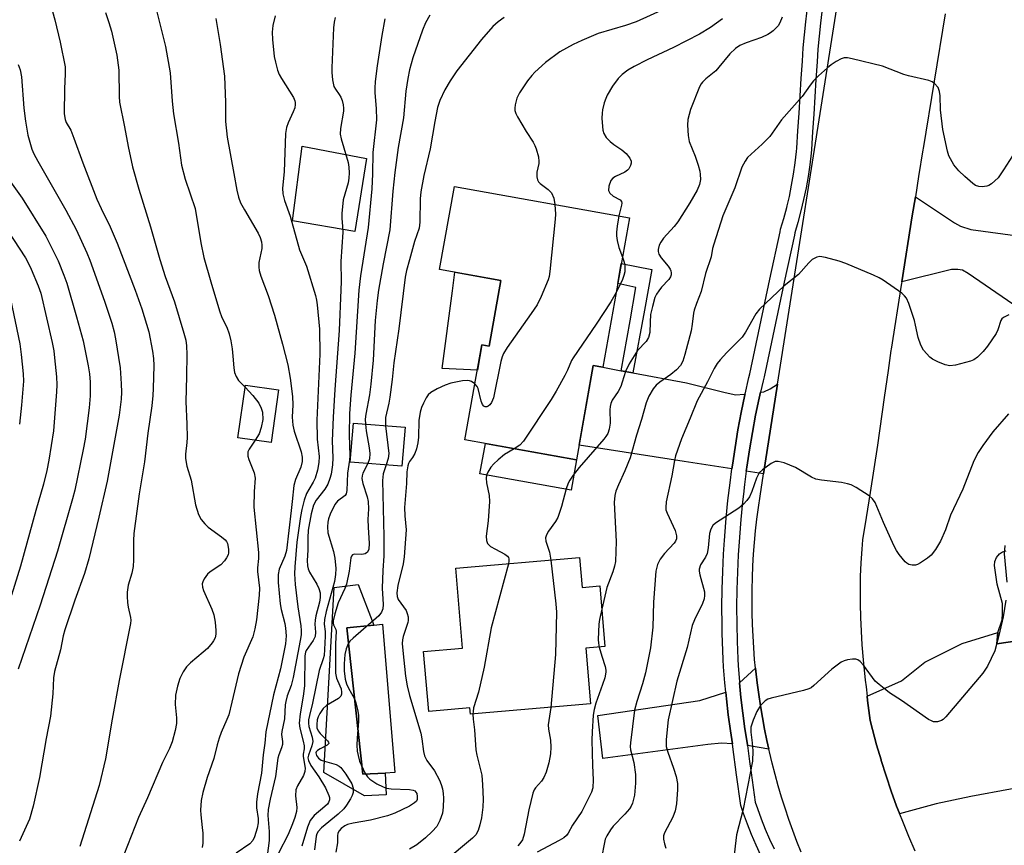
# Model space of a CAD drawing. Units: inches. Extents: x 1249770 to 1255770, y 581451 to 585451.
# Drawn here: x 1250905 to 1251145, y 582387 to 582588 of the extents above; entities that cross this region are included whole.
import ezdxf

# ---------------------------------------------------------------- set-up
doc = ezdxf.new("R2010")
doc.units = ezdxf.units.IN
doc.header["$MEASUREMENT"] = 0
for name, color, linetype in [('BLDG-Footprint', 5, 'Continuous'), ('CULTRL-Pad', 6, 'Continuous'), ('CULTRL-Swimming Pool above Ground', 4, 'Continuous'), ('TRANS-Driveway', 251, 'Continuous'), ('TRANS-Non Street Sidewalk', 7, 'Continuous'), ('TRANS-Road', 130, 'Continuous'), ('TRANS-Street Sidewalk', 7, 'Continuous'), ('Undefined', 1, 'Continuous')]:
    doc.layers.add(name, color=color, linetype=linetype)

msp = doc.modelspace()

# ---------------------------------------------------------------- linework, layer by layer
at = {"layer": 'BLDG-Footprint'}
for points, elevation in [([(1251053.6, 582539.76), (1251047.09, 582503.34), (1251044.8, 582503.75), (1251040.69, 582480.78), (1251013.48, 582485.64), (1251017.62, 582508.77), (1251019.39, 582508.45), (1251022.27, 582524.51), (1251007.32, 582527.19), (1251010.93, 582547.4)], 701.1), ([(1250968.04, 582497.85), (1250966.2, 582485), (1250958.1, 582486.16), (1250959.94, 582499.01)], 715.67), ([(1250998.9, 582488.72), (1250998.13, 582479.22), (1250985.51, 582480.25), (1250986.28, 582489.74)], 704.05), ([(1251041.43, 582456.97), (1251042.06, 582449.67), (1251046.36, 582450.04), (1251047.64, 582435.28), (1251042.98, 582434.87), (1251044.15, 582421.29), (1251014.85, 582418.76), (1251014.71, 582420.35), (1251004.66, 582419.48), (1251003.39, 582434.07), (1251012.93, 582434.9), (1251011.25, 582454.36)], 698.79)]:
    msp.add_lwpolyline(points, close=True, dxfattribs=dict(at, elevation=elevation))
at = {"layer": 'CULTRL-Pad'}
for points in [[(1250989.52, 582554.18), (1250986.63, 582536.4), (1250971.43, 582539.03), (1250973.79, 582557.26)], [(1251022.27, 582524.51), (1251019.39, 582508.45), (1251017.62, 582508.77), (1251016.52, 582502.63), (1251007.97, 582503.06), (1251010.49, 582522.01), (1251010.99, 582526.53)], [(1251040.69, 582480.78), (1251039.38, 582473.41), (1251017.16, 582477.39), (1251018.48, 582484.75)], [(1250991.28, 582440.52), (1250984.7, 582439.82), (1250988.63, 582404.14), (1250994.01, 582404.45), (1250994.32, 582399.17), (1250989.02, 582398.86), (1250979.1, 582404.57), (1250981.6, 582449.68), (1250987.49, 582450.36)]]:
    msp.add_lwpolyline(points, close=True, dxfattribs=at)
at = {"layer": 'CULTRL-Swimming Pool above Ground'}
msp.add_lwpolyline([(1250994.01, 582404.45), (1250988.63, 582404.14), (1250984.7, 582439.82), (1250991.28, 582440.52), (1250993.4, 582440.74), (1250996.42, 582404.59)], close=True, dxfattribs=at)
at = {"layer": 'TRANS-Driveway'}
for points in [[(1251159.06, 582533.95), (1251162.7, 582533.47), (1251164.78, 582533.19), (1251162.93, 582521.92), (1251185.67, 582518.19), (1251184.33, 582510.83), (1251170.88, 582511.84), (1251155.01, 582514.47), (1251153.29, 582514.87), (1251151.27, 582515.88), (1251136.21, 582526.22), (1251134.79, 582526.98), (1251133.68, 582527.13), (1251132.17, 582527.13), (1251120.02, 582524.2), (1251122.58, 582540.25), (1251123.33, 582544.91), (1251132.87, 582538.53), (1251134.34, 582537.72), (1251136.87, 582536.91)], [(1251051.55, 582502.5), (1251054.42, 582501.97), (1251067.55, 582499.52), (1251076.95, 582497.17), (1251079.57, 582496.66), (1251081.6, 582496.77), (1251081.79, 582496.79), (1251081.75, 582496.6), (1251080.87, 582492.35), (1251080.07, 582488.08), (1251079.35, 582483.8), (1251078.7, 582479.5), (1251078.58, 582478.57), (1251066.99, 582480.39), (1251041.34, 582484.37), (1251044.8, 582503.75), (1251047.09, 582503.34)], [(1251086.31, 582477.35), (1251082.11, 582478.01), (1251082.24, 582479), (1251082.88, 582483.23), (1251083.59, 582487.45), (1251084.38, 582491.65), (1251085.25, 582495.84), (1251085.57, 582497.27), (1251086.4, 582497.37), (1251087.91, 582498.08), (1251089.75, 582499.2)], [(1251148.13, 582436.67), (1251150.59, 582416.11), (1251169.97, 582418.43), (1251171.29, 582407.58), (1251165.9, 582404.07), (1251136.89, 582398.76), (1251128.4, 582396.94), (1251119.48, 582394.5), (1251119.36, 582394.81), (1251118.76, 582396.37), (1251117.43, 582400.06), (1251116.17, 582403.78), (1251114.99, 582407.52), (1251114.96, 582407.64), (1251113.89, 582411.29), (1251112.86, 582415.07), (1251112.31, 582417.24), (1251111.68, 582422.17), (1251111.57, 582423.15), (1251119.96, 582426.89), (1251125.62, 582431.44), (1251134.72, 582436.01), (1251143.41, 582438.74), (1251143.21, 582435.93)], [(1251087.6, 582410.27), (1251082.4, 582411.17), (1251082.38, 582411.37), (1251081.77, 582415.26), (1251081.26, 582419.08), (1251080.81, 582422.9), (1251080.47, 582426.47), (1251084.35, 582429.97), (1251084.42, 582429.28), (1251084.75, 582426.45), (1251085.12, 582423.62), (1251085.55, 582420.8), (1251086.03, 582417.98), (1251086.55, 582415.18), (1251087.12, 582412.38)], [(1251078.72, 582411.6), (1251076.04, 582411.73), (1251072.7, 582411.42), (1251047.13, 582407.96), (1251045.91, 582418.47), (1251070.78, 582422.11), (1251077.1, 582424.15), (1251077.25, 582422.53), (1251077.71, 582418.63), (1251078.24, 582414.74)]]:
    msp.add_lwpolyline(points, close=True, dxfattribs=at)
at = {"layer": 'TRANS-Non Street Sidewalk'}
msp.add_lwpolyline([(1251054.42, 582501.97), (1251051.55, 582502.5), (1251053.82, 582514.62), (1251055.19, 582522.75), (1251050.74, 582523.75), (1251051.61, 582528.63), (1251059.1, 582527.13), (1251057.28, 582517.28)], close=True, dxfattribs=at)
msp.add_lwpolyline([(1251148.13, 582436.67), (1251143.21, 582435.93), (1251143.41, 582438.74), (1251144.47, 582441.8), (1251144.58, 582443.42), (1251144.58, 582444.48), (1251144.58, 582445.74), (1251143.26, 582450.47), (1251142.6, 582455.07), (1251142.71, 582455.99), (1251143.11, 582456.99), (1251143.87, 582457.9), (1251144.58, 582458.4), (1251145.48, 582458.6)], dxfattribs=at)
at = {"layer": 'TRANS-Road'}
for points in [[(1251095.5, 582385.14), (1251094.45, 582387.79), (1251093.45, 582390.46), (1251092.49, 582393.15), (1251091.58, 582395.86), (1251090.72, 582398.58), (1251089.9, 582401.31), (1251089.14, 582404.06), (1251088.42, 582406.82), (1251087.75, 582409.59), (1251087.6, 582410.27), (1251087.12, 582412.38), (1251086.55, 582415.18), (1251086.03, 582417.98), (1251085.55, 582420.8), (1251085.12, 582423.62), (1251084.75, 582426.45), (1251084.42, 582429.28), (1251084.35, 582429.97), (1251084.14, 582432.12), (1251083.91, 582434.96), (1251083.74, 582437.81), (1251083.61, 582440.66), (1251083.53, 582443.52), (1251083.5, 582446.37), (1251083.52, 582449.22), (1251083.59, 582452.07), (1251083.71, 582454.93), (1251083.87, 582457.78), (1251084.1, 582460.62), (1251084.36, 582463.46), (1251084.68, 582466.3), (1251085.05, 582469.13), (1251085.46, 582471.95), (1251086.31, 582477.35), (1251089.75, 582499.2), (1251117.18, 582673.48)], [(1251130.57, 582589.46), (1251127.88, 582573.06), (1251125.22, 582556.66), (1251125.16, 582556.32), (1251124.12, 582549.83), (1251123.33, 582544.91), (1251122.58, 582540.25), (1251120.02, 582524.2), (1251119.96, 582523.83), (1251117.43, 582507.76), (1251117.37, 582507.4), (1251116.69, 582502.56), (1251115.76, 582495.95), (1251114.06, 582484.39), (1251112.3, 582472.85), (1251111.33, 582466.75), (1251110.47, 582461.3), (1251110.27, 582459.03), (1251110.05, 582455.7), (1251109.91, 582452.36), (1251109.84, 582449.02), (1251109.84, 582448.4), (1251109.84, 582445.69), (1251109.92, 582442.36), (1251110.08, 582439.03), (1251110.31, 582435.71), (1251110.62, 582432.06), (1251111.12, 582427.11), (1251111.3, 582425.49), (1251111.57, 582423.15), (1251111.68, 582422.17), (1251112.31, 582417.24), (1251112.86, 582415.07), (1251113.89, 582411.29), (1251114.96, 582407.64), (1251114.99, 582407.52), (1251116.17, 582403.78), (1251117.43, 582400.06), (1251118.76, 582396.37), (1251119.36, 582394.81), (1251119.48, 582394.5), (1251120.17, 582392.71), (1251121.65, 582389.07), (1251123.21, 582385.47)]]:
    msp.add_lwpolyline(points, dxfattribs=at)
at = {"layer": 'TRANS-Street Sidewalk'}
for points in [[(1251085.66, 582384.39), (1251084.5, 582386.9), (1251083.41, 582389.44), (1251082.39, 582392.01), (1251081.45, 582394.61), (1251080.8, 582396.56), (1251079.74, 582403.99), (1251078.84, 582410.86), (1251078.72, 582411.6), (1251078.24, 582414.74), (1251077.71, 582418.63), (1251077.25, 582422.53), (1251077.1, 582424.15), (1251076.88, 582426.43), (1251076.58, 582430.35), (1251076.47, 582432.13), (1251076.29, 582436.41), (1251076.24, 582438.49), (1251076.19, 582440.69), (1251076.17, 582444.97), (1251076.23, 582449.26), (1251076.37, 582453.54), (1251076.58, 582457.81), (1251076.81, 582461.19), (1251076.88, 582462.08), (1251076.89, 582462.25), (1251077.22, 582466.57), (1251077.64, 582470.89), (1251078.13, 582475.2), (1251078.58, 582478.57), (1251078.7, 582479.5), (1251079.35, 582483.8), (1251080.07, 582488.08), (1251080.87, 582492.35), (1251081.75, 582496.6), (1251081.79, 582496.79), (1251082.7, 582500.84), (1251082.93, 582501.78), (1251085.37, 582513.3), (1251087.84, 582524.81), (1251090.34, 582536.32), (1251090.48, 582536.97), (1251091.26, 582539.63), (1251091.97, 582542.3), (1251092.05, 582542.66), (1251092.6, 582545), (1251093.15, 582547.71), (1251093.63, 582550.44), (1251094.03, 582553.18), (1251094.35, 582555.93), (1251094.42, 582556.72), (1251094.7, 582560.98), (1251094.97, 582565.23), (1251095.24, 582569.48), (1251095.51, 582573.73), (1251095.78, 582577.97), (1251095.98, 582581.18), (1251096.64, 582587.56), (1251097.35, 582593.94)], [(1251100.9, 582593.52), (1251100.19, 582587.18), (1251099.55, 582580.89), (1251099.35, 582577.74), (1251099.08, 582573.5), (1251098.81, 582569.25), (1251098.54, 582565), (1251098.27, 582560.75), (1251097.99, 582556.44), (1251097.9, 582555.55), (1251097.57, 582552.71), (1251097.16, 582549.87), (1251096.67, 582547.04), (1251096.09, 582544.23), (1251095.44, 582541.44), (1251094.71, 582538.66), (1251093.95, 582536.09), (1251093.83, 582535.56), (1251091.33, 582524.06), (1251088.86, 582512.55), (1251087.89, 582507.93), (1251086.42, 582501), (1251086.19, 582500.03), (1251085.57, 582497.27), (1251085.25, 582495.84), (1251084.38, 582491.65), (1251083.59, 582487.45), (1251082.88, 582483.23), (1251082.24, 582479), (1251082.11, 582478.01), (1251081.68, 582474.76), (1251081.41, 582472.42), (1251081.19, 582470.52), (1251080.79, 582466.26), (1251080.45, 582461.97), (1251080.44, 582461.82), (1251080.15, 582457.6), (1251079.94, 582453.39), (1251079.81, 582449.17), (1251079.75, 582444.96), (1251079.77, 582440.74), (1251079.87, 582436.52), (1251080.04, 582432.31), (1251080.15, 582430.59), (1251080.44, 582426.74), (1251080.47, 582426.47), (1251080.81, 582422.9), (1251081.26, 582419.08), (1251081.77, 582415.26), (1251082.38, 582411.37), (1251082.4, 582411.17), (1251082.92, 582407.24), (1251083.28, 582404.48), (1251084.29, 582397.38), (1251084.83, 582395.78), (1251085.74, 582393.28), (1251086.71, 582390.8), (1251087.76, 582388.36), (1251088.88, 582385.95)]]:
    msp.add_lwpolyline(points, dxfattribs=at)
at = {"layer": 'Undefined'}
for points, elevation in [([(1250937.6, 582593), (1250940.49, 582581.53), (1250941.61, 582575.07), (1250942.1, 582568.23), (1250942.43, 582565.11), (1250943.67, 582557.97), (1250944.39, 582552.56), (1250945.27, 582549.17), (1250947.67, 582542.06), (1250949.06, 582533.68), (1250949.85, 582530.06), (1250951.5, 582524.13), (1250953.64, 582517.08), (1250954.23, 582515.48), (1250955.44, 582513.1), (1250955.96, 582511.47), (1250956.37, 582509.81), (1250956.71, 582507.81), (1250956.92, 582506.08), (1250957.11, 582503.21), (1250957.32, 582502.1), (1250957.74, 582501.07), (1250958.3, 582500.12), (1250959.87, 582498.53)], 716), ([(1250912.94, 582590.01), (1250913.52, 582588.04), (1250914.77, 582582.61), (1250915.97, 582576.6), (1250916.04, 582574.86), (1250915.86, 582571.18), (1250915.79, 582565.1), (1250915.97, 582563.75), (1250916.27, 582563.01), (1250917.35, 582561.09), (1250918.15, 582559.21), (1250920.31, 582553.13), (1250923.75, 582544.29), (1250924.76, 582542.03), (1250926.96, 582537.54), (1250928.66, 582533.61), (1250933.09, 582522.15), (1250934.71, 582517.58), (1250936.38, 582511.95), (1250937.31, 582507.24), (1250937.51, 582505.48), (1250937.6, 582503.8), (1250937.47, 582498.2), (1250937.39, 582496.44), (1250937.14, 582493.92), (1250936.15, 582487.31), (1250935.34, 582480.28), (1250934.07, 582472.49), (1250932.76, 582462.86), (1250932.64, 582461.09), (1250932.68, 582456.43), (1250932.57, 582454.77), (1250932.29, 582453.17), (1250931.36, 582450.21), (1250931.1, 582448.57), (1250931.09, 582447.45), (1250931.2, 582446.03), (1250931.37, 582444.91), (1250931.94, 582442.37), (1250932, 582441.68), (1250931.96, 582440.9), (1250929.21, 582426.97), (1250927.47, 582417.59), (1250925.8, 582407.93), (1250924.27, 582401.41), (1250919.59, 582386.53)], 720), ([(1250925.82, 582589.78), (1250926.65, 582587.39), (1250927.28, 582585.27), (1250928.59, 582579.43), (1250929.08, 582575.71), (1250929.14, 582569.31), (1250929.23, 582567.95), (1250930.48, 582561.91), (1250931.37, 582557.15), (1250932.45, 582552.2), (1250933.96, 582546.71), (1250936.78, 582537.55), (1250939.05, 582529.6), (1250940.38, 582525.47), (1250942.66, 582519.3), (1250944.98, 582511.65), (1250945.43, 582509.95), (1250945.61, 582508.54), (1250945.66, 582506.49), (1250945.62, 582501.1), (1250945.4, 582494.99), (1250945.67, 582489.48), (1250945.74, 582486.2), (1250945.69, 582485.01), (1250945.34, 582482.17), (1250945.31, 582481.14), (1250945.65, 582479.22), (1250946.7, 582475.83), (1250947.79, 582469.82), (1250948.48, 582467.45), (1250949.16, 582466.27), (1250950.06, 582465.19), (1250950.89, 582464.4), (1250954.15, 582462.02), (1250955.01, 582461.3), (1250955.35, 582460.87), (1250955.59, 582460.38), (1250955.87, 582458.98), (1250955.86, 582458.13), (1250955.73, 582457.61), (1250955.36, 582456.89), (1250954.89, 582456.2), (1250953.94, 582455.19), (1250951.33, 582453.45), (1250950.69, 582452.91), (1250949.89, 582451.79), (1250949.56, 582451.06), (1250949.45, 582450.55), (1250949.51, 582449.73), (1250949.75, 582448.91), (1250951.77, 582444.39), (1250952.24, 582443.01), (1250952.55, 582441.24), (1250952.78, 582439.16), (1250952.76, 582438.28), (1250952.55, 582437.44), (1250952.19, 582436.65), (1250951.87, 582436.17), (1250950.74, 582434.84), (1250949.69, 582433.87), (1250946.58, 582431.33), (1250945.57, 582430.33), (1250944.77, 582429.09), (1250943.97, 582427.49), (1250943.36, 582425.6), (1250942.89, 582423.41), (1250942.81, 582421.19), (1250943.12, 582417.87), (1250943.12, 582416.53), (1250942.83, 582414.84), (1250942.07, 582412.02), (1250941.43, 582410.46), (1250939.78, 582407.06), (1250936.09, 582398.44), (1250933.91, 582393.63), (1250926.76, 582375.42)], 718), ([(1251062.07, 582590.65), (1251055.27, 582587.55), (1251052.65, 582586.67), (1251045.99, 582584.68), (1251041.97, 582582.99), (1251039.89, 582582.01), (1251036.67, 582580.19), (1251033.16, 582577.62), (1251030.53, 582575.3), (1251029.77, 582574.44), (1251028.78, 582573.16), (1251026.83, 582570.2), (1251026.13, 582568.89), (1251025.71, 582567.28), (1251025.63, 582566.47), (1251025.66, 582565.94), (1251025.93, 582565.15), (1251026.32, 582564.38), (1251028.43, 582560.84), (1251030.14, 582558.17), (1251030.55, 582557.42), (1251030.85, 582556.61), (1251031.39, 582554.64), (1251031.54, 582553.52), (1251031.5, 582552.99), (1251031.04, 582550.91), (1251031.05, 582549.78), (1251031.22, 582548.99), (1251031.46, 582548.54), (1251031.81, 582548.15), (1251033.82, 582546.65), (1251034.57, 582545.86), (1251035.14, 582544.52), (1251035.4, 582543.02)], 702), ([(1250952.71, 582588.31), (1250953.83, 582582.02), (1250954.86, 582574.31), (1250955.08, 582567.9), (1250955.14, 582563.26), (1250955.49, 582559.42), (1250957.17, 582550.55), (1250957.83, 582546.47), (1250958.25, 582544.8), (1250958.77, 582543.43), (1250959.73, 582541.67), (1250963.06, 582536.03), (1250963.54, 582534.98), (1250963.86, 582533.92), (1250963.98, 582533.12), (1250963.95, 582532.3), (1250963.22, 582528.84), (1250963.22, 582527.75), (1250963.31, 582526.94), (1250963.74, 582525.53), (1250965.53, 582520.81), (1250967.06, 582516.02), (1250969.02, 582508.97), (1250970.27, 582503.94), (1250970.86, 582500.71), (1250971.46, 582496.2), (1250971.52, 582494.2), (1250971.36, 582491.18), (1250971.52, 582489.21), (1250971.88, 582487.8), (1250973.56, 582482.77), (1250973.82, 582481.46), (1250973.8, 582480.4), (1250973.49, 582479.01), (1250972.17, 582475.95), (1250971.79, 582474.56), (1250971.4, 582470.61), (1250971.08, 582468.41), (1250969.99, 582458.69), (1250969.58, 582457.33), (1250968.19, 582454.1), (1250967.93, 582452.86), (1250967.97, 582450.88), (1250968.42, 582445.69), (1250968.7, 582444.3), (1250969.58, 582440.92), (1250969.77, 582439.77), (1250969.88, 582437.86), (1250969.76, 582435.96), (1250968.51, 582429.84), (1250966.78, 582423.55), (1250964.96, 582414.53), (1250964.72, 582411.76), (1250964.27, 582408.9), (1250963.85, 582404.45), (1250962.93, 582399.38), (1250962.66, 582397.34), (1250962.65, 582395.97), (1250963.06, 582393.39), (1250963.05, 582392.35), (1250962.79, 582391.02), (1250962.15, 582388.94), (1250961.73, 582388.02), (1250961.02, 582387.23), (1250957.71, 582384.96)], 714), ([(1250967.2, 582588.95), (1250966.66, 582586.64), (1250966.51, 582584.97), (1250966.56, 582583.24), (1250966.96, 582579.09), (1250967.26, 582577.68), (1250967.81, 582575.77), (1250968.22, 582574.71), (1250968.77, 582573.7), (1250971.69, 582569.05), (1250972.03, 582568.31), (1250972.12, 582567.84), (1250972.11, 582567.35), (1250971.97, 582566.6), (1250971.59, 582565.59), (1250970.35, 582562.91), (1250970.01, 582561.76), (1250969.73, 582560.3), (1250969.43, 582550.99), (1250968.98, 582546.96), (1250969.07, 582545.59), (1250969.45, 582543.96), (1250970.87, 582540.14), (1250973.12, 582531.99), (1250974.84, 582527.95), (1250977.04, 582520.85), (1250977.31, 582519.71), (1250977.47, 582518.58), (1250978.04, 582512.61), (1250978.08, 582506.57), (1250977.35, 582490.47), (1250977.42, 582485.78), (1250977.91, 582481.56), (1250977.89, 582480.16), (1250977.52, 582478.25), (1250976.96, 582476.33), (1250976.5, 582475.31), (1250975.41, 582473.59), (1250974.88, 582472.57), (1250974.31, 582470.93), (1250973.7, 582468.71), (1250973.38, 582467), (1250972.47, 582460.7), (1250971.97, 582454.74), (1250971.96, 582453.03), (1250972.1, 582450.43), (1250972.77, 582444.95), (1250973.51, 582440.31), (1250973.59, 582439.17), (1250973.53, 582438.1), (1250973.34, 582436.76), (1250971.62, 582427.72), (1250971.09, 582425.75), (1250970.14, 582423.25), (1250969.79, 582421.92), (1250969.67, 582421.08), (1250969.45, 582417.64), (1250968.8, 582414.59), (1250968.78, 582413.82), (1250969.01, 582412.1), (1250968.99, 582411.4), (1250968.76, 582410.61), (1250968.08, 582408.85), (1250967.88, 582408.08), (1250967.28, 582403.61), (1250965.98, 582398.09), (1250965.52, 582395.59), (1250965.44, 582394.13), (1250965.79, 582390.2), (1250965.72, 582388), (1250965.05, 582382.43)], 712), ([(1250981.82, 582588.57), (1250981.57, 582587.44), (1250981.41, 582586.08), (1250981.05, 582576.33), (1250981.06, 582575.15), (1250981.19, 582573.41), (1250981.32, 582572.55), (1250981.54, 582571.74), (1250981.9, 582571.09), (1250982.83, 582569.83), (1250983.24, 582569.15), (1250983.53, 582568.39), (1250983.81, 582567.32), (1250983.88, 582566.52), (1250983.84, 582565.73), (1250983.14, 582561.56), (1250983.09, 582560.15), (1250983.32, 582559.05), (1250984.98, 582553.21), (1250985.19, 582552.08), (1250985.28, 582550.75), (1250985.17, 582549.39), (1250984.99, 582548.33), (1250983.82, 582544.16), (1250983.46, 582540.79), (1250983.44, 582539.66), (1250983.65, 582537.68), (1250983.69, 582536.29), (1250983.21, 582529.15), (1250983.27, 582524.27), (1250983.22, 582522.19), (1250982.79, 582512.34), (1250981.76, 582497.96), (1250981.35, 582491.22), (1250981.11, 582485.42), (1250981.29, 582481.24), (1250981.23, 582479.58), (1250980.89, 582477.31), (1250980.57, 582476.21), (1250980.06, 582474.86), (1250979.32, 582473.65), (1250977.18, 582470.95), (1250976.58, 582469.76), (1250975.96, 582467.63), (1250975.26, 582463.61), (1250975.14, 582461.79), (1250975.17, 582458.75), (1250975, 582456.29), (1250975.08, 582454.99), (1250975.27, 582454.2), (1250975.57, 582453.44), (1250977.37, 582450.48), (1250977.87, 582449.46), (1250978.18, 582448.39), (1250978.21, 582447.23), (1250978.03, 582446.08), (1250977.16, 582442.78), (1250976.95, 582441.68), (1250976.92, 582440.73), (1250977.08, 582438.8), (1250976.94, 582437.71), (1250976.46, 582436.73), (1250974.81, 582434.33), (1250974.63, 582433.88), (1250974.48, 582433.04), (1250974.37, 582425.67), (1250974.05, 582423.18), (1250973.28, 582418.87), (1250973.1, 582416.6), (1250973.24, 582415.39), (1250974.07, 582412.22), (1250974.29, 582411.08), (1250974.31, 582410.38), (1250974.08, 582409.04), (1250974.08, 582408.47), (1250974.51, 582405.6), (1250974.47, 582404.85), (1250974.09, 582403.82), (1250972.7, 582401.35), (1250972.29, 582400.32), (1250972.19, 582398.91), (1250972.53, 582396.04), (1250972.4, 582395.1), (1250971.99, 582393.6), (1250971.47, 582392.04), (1250970.35, 582389.47), (1250968.06, 582384.95)], 710), ([(1250993.98, 582588.29), (1250993.19, 582584.21), (1250992.06, 582576.81), (1250991.59, 582572.98), (1250991.48, 582571.36), (1250991.52, 582570.25), (1250991.86, 582566.43), (1250991.89, 582563.63), (1250991.01, 582555.7), (1250990.98, 582550.52), (1250990.78, 582546.79), (1250989.92, 582537.39), (1250988.05, 582525.6), (1250987.65, 582522.11), (1250986.67, 582506.78), (1250985.7, 582496.55), (1250985.36, 582492.05), (1250985.26, 582486.9), (1250985.46, 582481.84), (1250985.38, 582480.72), (1250984.84, 582477.55), (1250984.73, 582473.29), (1250984.55, 582472.52), (1250984.28, 582472.1), (1250982.41, 582470.69), (1250981.74, 582469.89), (1250980.62, 582467.54), (1250980.24, 582466.44), (1250980.05, 582465.61), (1250979.95, 582464.46), (1250980.07, 582462.98), (1250981.44, 582458.43), (1250981.78, 582456.84), (1250982, 582454.28), (1250981.95, 582452.84), (1250981.66, 582451.1), (1250979.66, 582443.79), (1250979.27, 582441.87), (1250979.19, 582440.77), (1250979.38, 582438.91), (1250979.41, 582437.81), (1250979.27, 582434.55), (1250979.13, 582433.08), (1250978.93, 582432.26), (1250977.98, 582429.48), (1250976.35, 582421.46), (1250975.55, 582418.46), (1250975.37, 582417.42), (1250975.35, 582416.61), (1250975.44, 582415.8), (1250976.26, 582413.16), (1250976.39, 582412.14), (1250976.17, 582411.11), (1250975.31, 582408.84), (1250975.22, 582408.18), (1250975.34, 582407.49), (1250975.91, 582406.32), (1250977.84, 582403.52), (1250979.5, 582400.87), (1250980.32, 582399), (1250980.45, 582398.46), (1250980.46, 582397.96), (1250980.25, 582397.3), (1250979.94, 582396.87), (1250979.34, 582396.29), (1250976.72, 582394.07), (1250975.78, 582392.88), (1250975.07, 582391.27), (1250973.69, 582386.64)], 708), ([(1251004.93, 582589.15), (1251003.87, 582587.29), (1251003.14, 582585.47), (1251000.8, 582578.73), (1251000, 582575.86)], 706), ([(1251023.06, 582588.56), (1251021.6, 582587.56), (1251020.28, 582586.37), (1251017.54, 582583.2), (1251011.48, 582575.58), (1251009.88, 582573.16), (1251008.56, 582570.92), (1251007.38, 582568.36), (1251006.8, 582566.65), (1251006.11, 582563.24), (1251005.01, 582556.59), (1251003.49, 582550.07), (1251002.76, 582546.06), (1251002.59, 582544.37), (1251002.46, 582538.68), (1251002.32, 582537.25), (1251001.23, 582534.01), (1251000, 582529.52)], 704), ([(1251090.86, 582588.68), (1251090.3, 582587.31), (1251089.85, 582586.58), (1251088.68, 582585.37), (1251088.02, 582584.84), (1251087.33, 582584.42), (1251085.85, 582583.74), (1251082.04, 582582.45), (1251080.55, 582581.74), (1251079.44, 582581.01), (1251078.05, 582579.69), (1251075.41, 582576.45), (1251074.64, 582575.61), (1251072.21, 582573.6), (1251071.43, 582572.86), (1251071.09, 582572.45), (1251070.66, 582571.7), (1251068.51, 582566.2), (1251067.87, 582563.73), (1251067.73, 582562.33), (1251067.9, 582559.79), (1251068.14, 582558.4), (1251069.65, 582554.76), (1251070.4, 582552.56), (1251070.78, 582551.17), (1251070.89, 582550.29), (1251070.92, 582549.12), (1251070.71, 582547.86), (1251070.1, 582546.53), (1251068.36, 582543.42), (1251065.38, 582538.78), (1251064.51, 582537.62), (1251061.89, 582534.79), (1251061.24, 582533.83), (1251060.85, 582533.07), (1251060.59, 582532.05), (1251060.6, 582531.58), (1251060.76, 582530.94), (1251061.34, 582529.99), (1251063.02, 582527.98), (1251063.5, 582527.29), (1251063.72, 582526.81), (1251063.8, 582526.35), (1251063.77, 582525.88), (1251063.65, 582525.42), (1251063.22, 582524.74), (1251061.43, 582522.85), (1251060.76, 582522.01), (1251060.17, 582521.12), (1251059.83, 582520.37), (1251059.2, 582518.17), (1251058.78, 582516.22), (1251058.62, 582514.32), (1251058.59, 582511.85), (1251058.29, 582510.56), (1251057.71, 582509.66), (1251055.59, 582507.39), (1251053.56, 582504.21), (1251052.65, 582502.35), (1251051.87, 582499.68), (1251051.48, 582498.64), (1251050.82, 582497.42), (1251049.43, 582495.3), (1251049.07, 582494.55), (1251048.88, 582493.79), (1251048.81, 582493), (1251048.89, 582489.68), (1251048.65, 582488.29), (1251048.31, 582487.23), (1251047.88, 582486.48), (1251047.37, 582485.78), (1251041.37, 582478.92), (1251039.9, 582477.05), (1251039.07, 582475.84), (1251038.67, 582475.06), (1251038.16, 582473.68), (1251037.06, 582469.44), (1251036.12, 582466.73), (1251035.61, 582465.72), (1251033.89, 582463.42), (1251033.34, 582462.49), (1251033.17, 582461.76), (1251033.24, 582460.99), (1251034.08, 582458.29), (1251034.45, 582456.37)], 698), ([(1251076.32, 582588.28), (1251073.35, 582586.18), (1251070.67, 582584.5), (1251064.31, 582581.25), (1251057.89, 582578.27), (1251054.73, 582576.64), (1251053.23, 582575.76), (1251051.87, 582574.72), (1251050.89, 582573.7), (1251049.51, 582571.87), (1251048.16, 582569.64), (1251047.81, 582568.86), (1251047.46, 582567.76), (1251047.05, 582566.08), (1251046.92, 582565.23), (1251046.9, 582564.06), (1251047.05, 582562.01), (1251047.15, 582561.14), (1251047.35, 582560.32), (1251047.94, 582559.36), (1251048.91, 582558.35), (1251049.81, 582557.64), (1251051.74, 582556.37), (1251052.83, 582555.42), (1251053.74, 582554.34), (1251054.02, 582553.61), (1251054.01, 582553.08), (1251053.89, 582552.54), (1251053.47, 582551.74), (1251053.11, 582551.37), (1251052.45, 582550.91), (1251050.23, 582549.83), (1251049.57, 582549.43), (1251049.08, 582548.82), (1251048.62, 582547.49), (1251048.53, 582546.42), (1251048.84, 582545.77), (1251049.66, 582545.08), (1251051.36, 582544.17), (1251051.68, 582543.78), (1251051.76, 582543.34), (1251051.71, 582542.84), (1251051.03, 582540.22)], 700), ([(1251147.74, 582555.99), (1251144.86, 582551.49), (1251143.49, 582549.54), (1251142.74, 582548.74), (1251141.91, 582548.02), (1251141.24, 582547.61), (1251140.72, 582547.46), (1251139.61, 582547.35), (1251138.78, 582547.39), (1251138.01, 582547.63), (1251137.31, 582548.09), (1251135.38, 582549.8), (1251133.97, 582551.2), (1251132.74, 582552.7), (1251131.88, 582554.14), (1251131.53, 582554.9), (1251131.19, 582556.02), (1251130.06, 582561.3), (1251129.43, 582566.05), (1251129.37, 582569.5), (1251129.25, 582570.58), (1251128.88, 582571.51), (1251128.03, 582572.47), (1251127.39, 582572.92), (1251126.58, 582573.24), (1251121.62, 582574.35), (1251120.48, 582574.68), (1251115.31, 582576.71), (1251107.94, 582578.55), (1251106.81, 582578.77), (1251105.99, 582578.78), (1251105.23, 582578.53), (1251103.99, 582577.85), (1251102.81, 582577.05), (1251101.91, 582576.31), (1251099.74, 582574.38), (1251098.52, 582573.17), (1251097.64, 582572.09), (1251095.73, 582569.34), (1251090.72, 582563.61), (1251087.88, 582559.58), (1251085.99, 582557.7), (1251082.41, 582554.49), (1251081.79, 582553.6), (1251081.05, 582552.11), (1251079.28, 582547.1), (1251076.36, 582540.21), (1251074.19, 582533.37), (1251073.9, 582532.28), (1251073.51, 582530.23), (1251072.19, 582526.19), (1251071.11, 582521.8), (1251069.95, 582518.86), (1251069.43, 582517.29), (1251069.25, 582516.5), (1251068.94, 582513.86), (1251068.66, 582512.26), (1251067.15, 582506.48), (1251066.64, 582504.83), (1251066.07, 582503.74), (1251065.1, 582502.71), (1251063.69, 582501.6), (1251060.98, 582499.74), (1251060.09, 582498.98), (1251059.39, 582498.05), (1251058.34, 582496.26), (1251057.65, 582494.66), (1251056.58, 582490.59), (1251055.31, 582486.8), (1251053.77, 582481.31), (1251052.48, 582478.09), (1251050.91, 582474.73), (1251050.32, 582473.17), (1251050.05, 582472.1), (1251049.92, 582470.42), (1251050.33, 582460.86), (1251050.19, 582456.02), (1251049.96, 582454.87), (1251049.53, 582453.45), (1251048.13, 582449.68), (1251046.85, 582444.42)], 696), ([(1250904.56, 582577.12), (1250905.03, 582575.86), (1250905.34, 582574.11), (1250905.94, 582566.49), (1250906.31, 582563.34), (1250906.91, 582559.88), (1250907.9, 582556.46), (1250908.37, 582555.38), (1250909.34, 582553.56), (1250916.2, 582541.65), (1250918.67, 582536.88), (1250921.28, 582531.27), (1250922.06, 582529.41), (1250925.61, 582519.49), (1250927.35, 582514.08), (1250927.93, 582511.96), (1250928.28, 582510.26), (1250929.42, 582503.17), (1250929.7, 582499.29), (1250929.74, 582497.24), (1250929.65, 582495.59), (1250929.2, 582491.67), (1250926.24, 582475.56), (1250924.24, 582466.78), (1250921.8, 582456.64), (1250920.7, 582453.06), (1250918.37, 582446.59), (1250915.89, 582439.32), (1250915.5, 582437.85), (1250914.83, 582434.47), (1250913.43, 582429.16), (1250913.2, 582427.68), (1250913, 582423.75), (1250912.44, 582418.28), (1250911.38, 582412.87), (1250909.71, 582403.36), (1250908.22, 582396.4), (1250907.29, 582393.24), (1250904.85, 582387.81)], 722), ([(1251000, 582575.86), (1250999.55, 582573.68), (1250999.06, 582570.67), (1250998.47, 582564.1), (1250997.2, 582556.94), (1250996.4, 582550.82), (1250995.94, 582546.25), (1250995.2, 582536.81), (1250993.56, 582528.59), (1250992.43, 582522.17), (1250992.05, 582519.58), (1250991.61, 582514.73), (1250991.11, 582505.08), (1250990.58, 582499.24), (1250990.23, 582496.63), (1250989.29, 582491.92), (1250989.19, 582490.69), (1250989.24, 582489.5)], 706), ([(1250900.65, 582551.34), (1250905.51, 582544.54), (1250911.33, 582535.29), (1250914.32, 582529.28), (1250915.72, 582525.82), (1250916.38, 582523.86), (1250918.79, 582515.65), (1250920.38, 582509.77), (1250921.64, 582503.66), (1250921.96, 582501.76), (1250922.1, 582499.72), (1250922.08, 582496.36), (1250921.84, 582493.48), (1250920.86, 582485.8), (1250920.4, 582483.27), (1250918.33, 582473.4), (1250917.81, 582471.3), (1250914.12, 582458.51), (1250909.91, 582445.34), (1250904.52, 582429.73)], 724), ([(1251035.4, 582543.02), (1251035.55, 582540.67), (1251035.51, 582539.47), (1251034.17, 582526.65), (1251034, 582525.47), (1251033.8, 582524.62), (1251032.1, 582520.6), (1251031.07, 582518.56), (1251029.67, 582516.47), (1251023.75, 582508.16), (1251022.86, 582506.66), (1251022.56, 582505.87), (1251022.27, 582504.72), (1251020.45, 582495.89), (1251019.98, 582494.74), (1251019.53, 582494.17), (1251019.18, 582493.89), (1251018.81, 582493.74), (1251018.45, 582493.73), (1251018.09, 582493.9), (1251017.77, 582494.25), (1251017.42, 582495.08), (1251016.7, 582498.19), (1251016.46, 582498.68), (1251015.92, 582499.29)], 702), ([(1251051.03, 582540.22), (1251050.6, 582537.76), (1251050.45, 582536.27), (1251050.44, 582535.38), (1251050.62, 582534.23), (1251051.06, 582532.5), (1251051.89, 582530.16)], 700), ([(1250900.66, 582538.67), (1250906.33, 582530.01), (1250907.01, 582528.81), (1250907.73, 582527.25), (1250909.45, 582523.22), (1250910.1, 582521.44), (1250912.82, 582509.35), (1250913.22, 582507.35), (1250913.44, 582505.64), (1250913.9, 582501), (1250913.96, 582499.06), (1250913.92, 582497.38), (1250913.13, 582487.88), (1250911.99, 582480.71), (1250911.51, 582478.15), (1250910.72, 582474.84), (1250908.83, 582468.41), (1250905.11, 582454.9), (1250902.88, 582447.78)], 726), ([(1251000, 582529.52), (1250999.25, 582526.91), (1250998.93, 582525.31), (1250997.41, 582512.72), (1250996.13, 582504.42), (1250995.74, 582500.35), (1250995.2, 582496.03), (1250994.96, 582494.6), (1250994.15, 582491.14), (1250994.08, 582490.3), (1250994.15, 582489.1)], 704), ([(1251146.15, 582516.09), (1251144.84, 582515.49), (1251144.43, 582515.15), (1251144.17, 582514.75), (1251143.46, 582512.5), (1251143.03, 582511.55), (1251140.91, 582508.51), (1251139.84, 582507.19), (1251138.45, 582505.8), (1251137.58, 582505.13), (1251136.79, 582504.8), (1251133.11, 582503.85), (1251131.7, 582503.7), (1251130.63, 582503.95), (1251128.77, 582504.67), (1251127.51, 582505.3), (1251126.84, 582505.81), (1251125.33, 582507.5), (1251124.63, 582508.7), (1251124.04, 582510.56), (1251123.4, 582513.64), (1251123.09, 582514.75), (1251121.73, 582518.85), (1251121.17, 582520.15), (1251120.7, 582520.79), (1251120.06, 582521.37), (1251115.49, 582524.58), (1251114.47, 582525.15), (1251113.14, 582525.75), (1251106.41, 582528.64), (1251104.77, 582529.23), (1251101.42, 582530.09), (1251100.05, 582530.32), (1251099.29, 582530.21), (1251098.2, 582529.57), (1251097.39, 582528.81), (1251094.81, 582525.95), (1251091.37, 582523.21), (1251085.29, 582517.52), (1251084.46, 582516.38), (1251081.88, 582511.89), (1251081.06, 582510.67), (1251077.34, 582506.91), (1251075.71, 582505.18), (1251074.97, 582504.26), (1251074.24, 582503.04), (1251072.62, 582499.81), (1251070.1, 582495.15), (1251068.42, 582490.91), (1251066.3, 582485.91), (1251064.83, 582481.76), (1251064.56, 582480.63), (1251063.93, 582476.88), (1251062.6, 582470.55), (1251062.46, 582469.16), (1251062.52, 582468.61), (1251062.79, 582467.8), (1251064.75, 582463.53), (1251065.07, 582462.27), (1251065.07, 582461.54), (1251064.84, 582460.94), (1251064.52, 582460.49), (1251062.12, 582457.94), (1251061.06, 582456.59), (1251060.46, 582455.3), (1251060.01, 582453.64), (1251059.44, 582446.07), (1251059.31, 582440.04), (1251058.71, 582434.99), (1251057.55, 582428.9), (1251056.78, 582426.19), (1251055.39, 582421.92), (1251054.86, 582419.76), (1251053.85, 582411.8), (1251053.8, 582410.92), (1251053.86, 582410.14), (1251054.65, 582407.03), (1251055.11, 582404.09), (1251055.09, 582402.01), (1251054.84, 582399.03), (1251054.34, 582397.15), (1251054.01, 582396.4), (1251053.6, 582395.72), (1251052.52, 582394.43), (1251049.66, 582391.53), (1251048.97, 582390.61), (1251048.06, 582389.14), (1251047.72, 582388.36), (1251047.5, 582387.52), (1251046.83, 582383.78)], 694), ([(1251051.89, 582530.16), (1251052.26, 582529.19), (1251052.45, 582528.34), (1251052.51, 582527.46), (1251052.45, 582526.59), (1251052.25, 582525.72), (1251051.91, 582524.72), (1251050.34, 582521.54)], 700), ([(1250902.65, 582519.9), (1250904.95, 582509.02), (1250905.3, 582506.45), (1250905.74, 582501.74), (1250905.82, 582499.97), (1250905.36, 582494.07), (1250904.85, 582489.44)], 728), ([(1251050.34, 582521.54), (1251049.09, 582519.3), (1251045.49, 582513.82), (1251039.85, 582505.67), (1251039.48, 582504.96), (1251038.51, 582502.63), (1251037.85, 582501.33), (1251035.73, 582497.52), (1251034.49, 582495.52), (1251027.75, 582485.34), (1251026.84, 582484.39), (1251025.47, 582483.5)], 700), ([(1250959.87, 582498.53), (1250961.74, 582496.43), (1250963.22, 582494.56), (1250963.81, 582493.38), (1250964.09, 582492.37), (1250964.17, 582490.63), (1250963.81, 582488.68), (1250963.29, 582487.08), (1250962.34, 582485.55)], 716), ([(1251015.92, 582499.29), (1251015.09, 582499.86), (1251014.61, 582500.04), (1251014.14, 582500.1), (1251012.89, 582500), (1251010.02, 582499.43), (1251008.63, 582498.97), (1251006.74, 582498.06), (1251005.2, 582497.18), (1251004.56, 582496.61), (1251004.06, 582495.89), (1251003.36, 582494.57), (1251002.92, 582493.5), (1251002.59, 582492.43), (1251002.23, 582490.39), (1251002.19, 582486.32), (1251002.03, 582484.89), (1251001.67, 582483.5), (1251001.25, 582482.35), (1251000.7, 582481.37), (1251000, 582480.36)], 702), ([(1251146.06, 582491.98), (1251142.26, 582487.58), (1251139.78, 582484.28), (1251138.61, 582482.58), (1251137.6, 582480.53), (1251134.89, 582473.6), (1251131.89, 582467.27), (1251130.68, 582463.72), (1251129.45, 582461), (1251128.25, 582458.95), (1251127.2, 582457.53), (1251126.32, 582456.79), (1251124.61, 582455.67), (1251123.86, 582455.27), (1251123.34, 582455.11), (1251122.54, 582455.1), (1251121.76, 582455.3), (1251121.29, 582455.57), (1251120.87, 582455.94), (1251119.37, 582457.71), (1251118.7, 582458.66), (1251118.04, 582459.94), (1251115.54, 582465.49), (1251113.52, 582470.42), (1251112.9, 582471.29), (1251112.04, 582472.01), (1251108.9, 582474.05), (1251107.65, 582474.71), (1251106.81, 582474.97), (1251105.35, 582475.27), (1251100.44, 582475.82), (1251099.04, 582476.11), (1251098.03, 582476.59), (1251094.1, 582478.94), (1251091.3, 582480.02), (1251089.9, 582480.39), (1251089.11, 582480.34), (1251088.15, 582479.86), (1251086.06, 582478.37), (1251085.27, 582477.59), (1251084.61, 582476.34), (1251083.42, 582473.1), (1251082.87, 582471.8), (1251082.21, 582470.84), (1251081.41, 582469.97), (1251080.26, 582469.04), (1251074.59, 582465.38), (1251073.97, 582464.81), (1251073.42, 582463.91), (1251073.16, 582462.82), (1251072.84, 582459.34), (1251072.57, 582457.94), (1251072.15, 582457.06), (1251070.91, 582455.21), (1251070.6, 582454.17), (1251070.6, 582453.61), (1251070.74, 582452.78), (1251071.88, 582448.61), (1251071.95, 582447.76), (1251071.85, 582446.9), (1251071.46, 582445.79), (1251069.46, 582441.78), (1251068.9, 582440.42), (1251067.68, 582435.08), (1251065.18, 582426.81), (1251063.02, 582417.38), (1251062.59, 582412.64), (1251062.6, 582410.89), (1251062.95, 582409.5), (1251064.36, 582405.61), (1251065, 582403.62), (1251065.3, 582401.88), (1251065.34, 582400.42), (1251065.1, 582396.93), (1251064.78, 582395.26), (1251064.16, 582393.67), (1251062.18, 582389.91), (1251061.94, 582389.14), (1251061.94, 582388.31), (1251062.13, 582387.2), (1251062.46, 582386.11)], 692), ([(1250989.24, 582489.5), (1250989.44, 582487.83), (1250990.12, 582483.69), (1250990.26, 582482.34), (1250990.19, 582481.01), (1250989.82, 582479.9)], 706), ([(1250994.15, 582489.1), (1250994.91, 582482.3), (1250994.79, 582481.14), (1250994.3, 582479.54)], 704), ([(1250962.34, 582485.55), (1250960.84, 582483.41), (1250960.57, 582482.72), (1250960.52, 582482.19), (1250960.56, 582481.66), (1250960.78, 582480.85), (1250962.09, 582477.62), (1250962.32, 582476.32), (1250962.11, 582473.08), (1250962.05, 582469.26), (1250963.12, 582458.18), (1250963.16, 582456.75), (1250962.92, 582454.5), (1250962.89, 582453.54), (1250963.39, 582449.5), (1250963.3, 582447.77), (1250962.69, 582441.78), (1250962.27, 582439.56), (1250961.73, 582437.64), (1250959.61, 582432.7), (1250958.25, 582428.66), (1250956.68, 582421.74), (1250955.88, 582418.64), (1250955.45, 582417.46), (1250954.01, 582414.3), (1250953.52, 582412.97), (1250953.05, 582411.36), (1250952.25, 582407.97), (1250950.67, 582403.4), (1250949.56, 582399.68), (1250949.2, 582397.76), (1250949.01, 582395.41), (1250949.06, 582394.28), (1250949.44, 582391.21), (1250949.54, 582389.76), (1250949.55, 582387.39), (1250949.4, 582386.28)], 716), ([(1251025.47, 582483.5), (1251023.12, 582482.08), (1251021.56, 582480.81), (1251020.52, 582479.84), (1251019.83, 582478.96), (1251019.11, 582477.78), (1251018.78, 582477.03), (1251018.63, 582476.29), (1251018.71, 582475.19), (1251019.36, 582472.08), (1251019.48, 582470.59), (1251019.19, 582465.95), (1251018.65, 582462.2), (1251018.73, 582461.1), (1251019.01, 582460.38), (1251019.75, 582459.68), (1251020.92, 582458.98), (1251023.21, 582457.81), (1251023.84, 582457.34), (1251024.09, 582456.99), (1251024.2, 582456.63), (1251024.2, 582456.11), (1251024.1, 582455.47)], 700), ([(1250989.82, 582479.9), (1250988.63, 582477.52), (1250988.42, 582476.86), (1250988.37, 582476.23), (1250988.6, 582475.03), (1250989.68, 582471.76), (1250989.89, 582470.63), (1250989.96, 582468.88), (1250989.85, 582466.28), (1250989.86, 582464.36), (1250990.15, 582460.37), (1250990.03, 582458.99), (1250989.71, 582458.31), (1250989.13, 582457.85), (1250988.33, 582457.69), (1250986.44, 582457.77), (1250986.05, 582457.65), (1250985.82, 582457.34), (1250985.7, 582456.91), (1250985.26, 582453.62), (1250984.61, 582450.5), (1250984.21, 582449.44), (1250982.61, 582445.93), (1250981.75, 582443.23), (1250981.36, 582441.54), (1250981.34, 582441), (1250981.42, 582440.56), (1250981.98, 582439.44), (1250982.07, 582439.02), (1250981.91, 582435.97), (1250981.89, 582428.82), (1250982.17, 582427.56), (1250983, 582425.72), (1250983.27, 582424.94), (1250983.42, 582424.16), (1250983.39, 582423.67), (1250983.19, 582423.2), (1250982.65, 582422.61), (1250979.72, 582420.88), (1250978.91, 582420.17), (1250978.1, 582418.96), (1250977.69, 582418.16), (1250977.49, 582417.45), (1250977.35, 582416.31), (1250977.39, 582415.48), (1250977.67, 582414.7), (1250978.17, 582414.05), (1250979.94, 582412.31), (1250980.2, 582411.95), (1250980.27, 582411.63), (1250979.9, 582411.22), (1250978.18, 582410.39), (1250977.5, 582409.96), (1250977.24, 582409.66), (1250977.14, 582409.35), (1250977.29, 582408.74), (1250977.78, 582408.11), (1250978.46, 582407.62), (1250979.26, 582407.31), (1250982.05, 582406.52), (1250982.79, 582406.16), (1250983.21, 582405.8), (1250984.44, 582404.21), (1250985.89, 582401.79), (1250986.24, 582400.77), (1250986.26, 582399.74), (1250986.02, 582398.95), (1250985.61, 582398.16), (1250984.64, 582396.64), (1250983.94, 582395.76), (1250982.56, 582394.44), (1250978.52, 582391.1), (1250977.68, 582390.2), (1250977.38, 582389.61), (1250977.24, 582389.1), (1250976.79, 582385.72)], 706), ([(1250994.3, 582479.54), (1250993.53, 582477.39), (1250993.35, 582475.78), (1250993.75, 582462.12), (1250993.73, 582457.42), (1250993.49, 582453.81), (1250993.34, 582449.49), (1250993.57, 582445.51), (1250993.51, 582444.5), (1250993.18, 582443.62), (1250992.5, 582442.77), (1250986.21, 582437.34), (1250985.46, 582436.58), (1250985.02, 582435.98), (1250984.49, 582434.71), (1250984.17, 582433.36), (1250984, 582431.09), (1250984, 582429.38), (1250984.29, 582427.31), (1250984.59, 582426.17), (1250985.08, 582425.13), (1250986.55, 582422.53), (1250986.91, 582421.54), (1250987.3, 582419.95), (1250987.5, 582418.56), (1250987.57, 582417.12), (1250987.18, 582412.97), (1250987.16, 582411.25), (1250987.24, 582409.81), (1250987.44, 582408.72), (1250987.82, 582407.38), (1250989.08, 582404.51), (1250989.71, 582403.53), (1250990.32, 582402.94), (1250992.02, 582401.84), (1250993.56, 582401.05), (1250994.39, 582400.8), (1250995.52, 582400.61), (1251000, 582400.43)], 704), ([(1251000, 582480.36), (1250999.75, 582479.89), (1250999.56, 582479.29), (1250999.31, 582477.88), (1250999.21, 582475.03), (1250998.79, 582469.16), (1250998.8, 582467.13), (1250999.16, 582463.69), (1250998.7, 582457.14), (1250998.43, 582455.4), (1250997.14, 582450.18), (1250996.9, 582448.37), (1250996.98, 582447.45), (1250997.22, 582446.77), (1250999.12, 582444.09), (1250999.43, 582443.32), (1250999.61, 582442.49), (1250999.65, 582441.65), (1250999.59, 582441.1), (1250998.42, 582437.72), (1250998.26, 582436.93), (1250998.22, 582436.06), (1250998.32, 582434.31), (1250998.98, 582428.1), (1250999.42, 582425.73), (1251000, 582423.35)], 702), ([(1251145.11, 582459.92), (1251145.02, 582457.85), (1251145.65, 582450.93)], 690), ([(1251024.1, 582455.47), (1251019.87, 582439.83), (1251018.21, 582430.25), (1251016.76, 582424.13), (1251015.6, 582420.31), (1251015.46, 582419.49), (1251015.44, 582418.81)], 700), ([(1251034.45, 582456.37), (1251035.68, 582445.72), (1251035.8, 582443.65), (1251035.61, 582433.36), (1251034.4, 582420.45)], 698), ([(1251145.42, 582446.62), (1251144.73, 582442.54), (1251143.69, 582437.95), (1251142.67, 582434.2), (1251140.9, 582430.51), (1251140.31, 582429.5), (1251139.79, 582428.79), (1251130.76, 582418.15), (1251130.14, 582417.54), (1251129.68, 582417.22), (1251128.74, 582416.94), (1251127.75, 582416.97), (1251127.24, 582417.14), (1251126.52, 582417.54), (1251119.96, 582422.13), (1251117.06, 582424.01), (1251116.11, 582424.71), (1251114.5, 582426), (1251113.56, 582426.88), (1251110.65, 582430.71), (1251109.89, 582431.6), (1251109.27, 582432.07), (1251108.79, 582432.22), (1251107.96, 582432.23), (1251106.8, 582432.05), (1251105.96, 582431.81), (1251105.21, 582431.45), (1251103, 582429.77), (1251098.59, 582425.77), (1251097.89, 582425.25), (1251097.39, 582424.98), (1251096.03, 582424.55), (1251088.16, 582422.72), (1251087.37, 582422.45), (1251086.67, 582422.06), (1251085.57, 582420.88), (1251084.67, 582419.49), (1251083.75, 582417.31), (1251083.24, 582415.64), (1251083.2, 582414.39), (1251083.54, 582411.82), (1251083.71, 582409.87), (1251083.6, 582407.33), (1251081.34, 582395.65), (1251079.72, 582389.38), (1251078.98, 582383.17)], 690), ([(1251046.85, 582444.42), (1251046.27, 582441.87), (1251046.12, 582440.71), (1251046.02, 582436.96), (1251046.06, 582436.1), (1251046.22, 582435.15)], 696), ([(1251046.22, 582435.15), (1251046.84, 582432.96), (1251047.71, 582430.39), (1251047.87, 582429.55), (1251047.87, 582429), (1251047.58, 582427.63), (1251047.05, 582425.99), (1251045.38, 582421.5), (1251044.98, 582419.9), (1251044.76, 582418.54), (1251044.49, 582414.47), (1251044.45, 582412.43), (1251044.56, 582406.28), (1251044.8, 582402.8), (1251044.64, 582400.85), (1251044.34, 582399.77), (1251041.97, 582395.09), (1251039.75, 582391.74), (1251038.66, 582389.77), (1251038.26, 582389.25), (1251037.59, 582388.7), (1251036.48, 582388.01), (1251031.1, 582385.16)], 696), ([(1251000, 582423.35), (1251002.71, 582414.14), (1251003, 582412.75), (1251003.37, 582409.68), (1251003.63, 582408.64), (1251004.23, 582407.49), (1251006.09, 582404.98), (1251007.31, 582402.69), (1251007.7, 582401.69), (1251008, 582400.62), (1251008.19, 582399.48), (1251008.25, 582398.35), (1251008.16, 582396.1), (1251007.98, 582394.71), (1251007.35, 582392.89), (1251006.61, 582391.43), (1251005.54, 582390.17), (1251003.89, 582388.64), (1251001.72, 582386.92), (1251000, 582385.87)], 702), ([(1251034.4, 582420.45), (1251033.76, 582416.19), (1251033.83, 582415.18), (1251034.32, 582412.44), (1251034.45, 582410.79), (1251034.33, 582409.12), (1251033.96, 582406.91), (1251033.31, 582404.68), (1251032.77, 582403.35), (1251032.2, 582402.51), (1251030.66, 582400.83), (1251030.35, 582400.34), (1251030.02, 582399.57), (1251029.07, 582395.45), (1251027.97, 582389.56), (1251027.5, 582388.19), (1251026.9, 582387.29), (1251026.35, 582386.7)], 698), ([(1251015.44, 582418.81), (1251015.51, 582417.59), (1251015.86, 582415.01), (1251016.15, 582410.13), (1251016.41, 582408.78), (1251017.59, 582403.92), (1251017.81, 582401.6), (1251017.94, 582398.06), (1251017.86, 582396.1), (1251017.49, 582393.51), (1251017.11, 582391.8), (1251016.71, 582390.42), (1251016.14, 582389.38), (1251015.34, 582388.56), (1251008.4, 582382.85), (1251005.97, 582381.07), (1251005.63, 582380.66), (1251004.93, 582379.41), (1251004.66, 582379.11), (1251004.24, 582378.97), (1251003.78, 582379.01), (1251001.39, 582379.78), (1251000, 582380.04)], 700), ([(1251000, 582400.43), (1251000.86, 582400.31), (1251001.31, 582400.11), (1251001.75, 582399.44), (1251001.88, 582398.74), (1251001.82, 582398.01), (1251001.66, 582397.59), (1251001.23, 582397.2), (1251000, 582396.39)], 704), ([(1251000, 582396.39), (1250996.42, 582394.67), (1250994.58, 582393.99), (1250990.45, 582392.99), (1250986.22, 582392.27), (1250984.86, 582391.91), (1250984.22, 582391.59), (1250983.34, 582390.91), (1250982.81, 582390.34), (1250982.49, 582389.76), (1250982.38, 582389.16), (1250982.4, 582387.41), (1250982.02, 582385.19)], 704)]:
    msp.add_lwpolyline(points, dxfattribs=dict(at, elevation=elevation))

doc.saveas('drawing.dxf')
